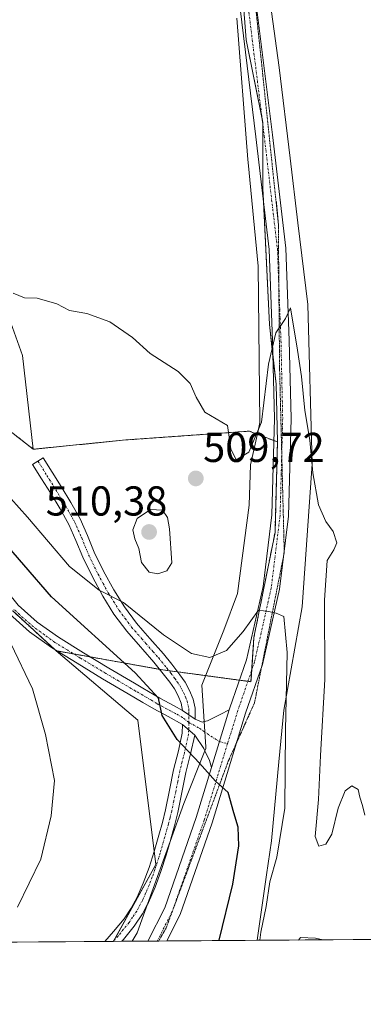
# Model space of a CAD drawing. Units: metres. Extents: x 549599 to 553047, y 4707790 to 4710129.
# Drawn here: x 551872 to 551954, y 4707792 to 4708028 of the extents above; entities that cross this region are included whole.
import ezdxf
from ezdxf.enums import TextEntityAlignment as Align

# ---------------------------------------------------------------- set-up
doc = ezdxf.new("R2010")
doc.units = ezdxf.units.M
doc.header["$MEASUREMENT"] = 0
for name, pattern in [('TRAZO_Y_PUNTO', [1, 0.5, -0.25, 0, -0.25]), ('TRAZOS', [0.75, 0.5, -0.25]), ('TRAZOS2', [0.375, 0.25, -0.125])]:
    doc.linetypes.add(name, pattern=pattern)
for name, color, linetype, lineweight in [('Arbolado forestal', 92, 'TRAZOS', 0), ('Arbolado forestal CxS', 92, 'Continuous', 0), ('Camino', 19, 'Continuous', 0), ('Camino Cxs', 19, 'Continuous', 0), ('Camino eje', 39, 'TRAZO_Y_PUNTO', 13), ('Carátula', 7, 'Continuous', 5), ('Comarca CxS', 133, 'Continuous', 0), ('Comunidad Autónoma CxS', 142, 'Continuous', 0), ('Cultivos leñosos', 92, 'Continuous', 0), ('Cultivos leñosos CxS', 92, 'Continuous', 0), ('Curva de nivel maestra', 36, 'Continuous', 30), ('Curva de nivel normal', 36, 'Continuous', 0), ('Matorral', 135, 'Continuous', 0), ('Matorral CxS', 135, 'Continuous', 0), ('Municipio CxS', 142, 'Continuous', 0), ('Pastizal CxS', 92, 'Continuous', 0), ('Pista no pavimentada', 254, 'Continuous', 13), ('Pista no pavimentada Cxs', 254, 'Continuous', 0), ('Pista pavimentada', 135, 'Continuous', 13), ('Pista pavimentada Cxs', 135, 'Continuous', 0), ('Pista pavimentada eje', 135, 'TRAZO_Y_PUNTO', 0), ('Provincia CxS', 1, 'Continuous', 0), ('Punto de cota en terreno', 7, 'Continuous', 0), ('Rótulo de punto de cota en terreno', 19, 'Continuous', 0), ('Vía pecuaria', 92, 'Continuous', 13), ('Vía pecuaria CxS', 92, 'Continuous', 13), ('Vía pecuaria eje', 92, 'TRAZOS2', 0)]:
    doc.layers.add(name, color=color, linetype=linetype, lineweight=lineweight)
doc.styles.add('Arial', font='txt', dxfattribs={"height": 0.2})

# ---------------------------------------------------------------- blocks, each defined once
blk = doc.blocks.new('*U156')
at = {"layer": 'Cultivos leñosos CxS', "color": 92, "linetype": 'Continuous', "lineweight": 0}
blk.add_polyline3d([(551764.77, 4708031.28, 513.81), (551779.73, 4708021.17, 513.4), (551787.67, 4708014.82, 513.03), (551798.78, 4708013.23, 513.07), (551812.28, 4708010.85, 512.71), (551824.18, 4708008.47, 512.21), (551839.27, 4708007.68, 510.89), (551849.58, 4708001.33, 509.73), (551853.55, 4707993.39, 509.79), (551855.93, 4707979.1, 509.97), (551862.28, 4707968.78, 509.79), (551868.63, 4707958.47, 509.42), (551872.6, 4707947.35, 509.45), (551875.23, 4707924.85, 508.82), (551847.12, 4707946.74, 509.68), (551828.62, 4707956.75, 509.48), (551805.19, 4707969.64, 510.6), (551778.07, 4707972.44, 508.17), (551756.57, 4707976.82, 507.31), (551745.73, 4707982.44, 508.48), (551737.52, 4707986.7, 508.86), (551722.7, 4707980.35, 505.1), (551708.58, 4707978.94, 505.37)], dxfattribs=at)
blk = doc.blocks.new('*U160')
at = {"layer": 'Cultivos leñosos CxS', "color": 92, "linetype": 'Continuous', "lineweight": 0}
blk.add_polyline3d([(551924.73, 4708043.66, 510.41), (551926.31, 4708023.02, 510.49), (551930.28, 4708003.18, 510.62), (551930.28, 4707987.31, 510.56), (551931.87, 4707954.76, 510.08), (551933.46, 4707940.47, 509.63), (551933.8, 4707926.58, 508.72), (551927.05, 4707929.18, 510.46), (551897.39, 4707927.06, 509.57), (551875.23, 4707924.85, 508.82), (551872.6, 4707947.35, 509.45), (551868.63, 4707958.47, 509.42), (551862.28, 4707968.78, 509.79), (551855.93, 4707979.1, 509.97), (551853.55, 4707993.39, 509.79), (551849.58, 4708001.33, 509.73), (551839.27, 4708007.68, 510.89), (551824.18, 4708008.47, 512.21), (551812.28, 4708010.85, 512.71), (551798.78, 4708013.23, 513.07), (551787.67, 4708014.82, 513.03), (551779.73, 4708021.17, 513.4), (551764.77, 4708031.28, 513.81)], dxfattribs=at)
blk = doc.blocks.new('*U180')
at = {"layer": 'Curva de nivel normal', "color": 36, "linetype": 'Continuous', "lineweight": 0}
blk.add_polyline3d([(551929.59, 4707807.13, 505), (551929.78, 4707809.12, 505), (551931.08, 4707815.27, 505), (551931.96, 4707821.12, 505), (551933.67, 4707827.03, 505), (551935.56, 4707838.81, 505), (551935.69, 4707857.49, 505), (551936.12, 4707876.13, 505), (551935.34, 4707884.73, 505), (551933.5, 4707885.52, 505), (551931.68, 4707885.95, 505), (551929.25, 4707886.26, 505), (551925.55, 4707881.19, 505), (551921.56, 4707876.61, 505), (551917.55, 4707874.93, 505), (551913.15, 4707875.88, 505), (551906.45, 4707880.38, 505), (551896.87, 4707888.1, 505), (551891.02, 4707891.06, 505), (551883.87, 4707896.71, 505), (551873.84, 4707908.58, 505), (551861.76, 4707921.95, 505)], dxfattribs=at)
blk = doc.blocks.new('*U190')
at = {"layer": 'Curva de nivel normal', "color": 36, "linetype": 'Continuous', "lineweight": 0}
blk.add_polyline3d([(551871.45, 4707815.11, 495), (551877.07, 4707826.61, 495), (551879.54, 4707836.96, 495), (551880.27, 4707845.44, 495), (551878.17, 4707856.48, 495), (551875.02, 4707867.44, 495), (551869.84, 4707878.29, 495)], dxfattribs=at)
blk = doc.blocks.new('*U199')
at = {"layer": 'Curva de nivel normal', "color": 36, "linetype": 'Continuous', "lineweight": 0}
for points in [[(551870.4, 4707962.23, 510), (551873.13, 4707961.1, 510), (551876.14, 4707961.07, 510), (551880.89, 4707959.71, 510), (551883.93, 4707958.1, 510), (551888.03, 4707957.36, 510), (551893.6, 4707955.42, 510), (551899.03, 4707951.64, 510), (551903.24, 4707947.78, 510), (551909.94, 4707943.48, 510), (551912.87, 4707940.6, 510), (551914.28, 4707937.32, 510), (551916.38, 4707933.76, 510), (551921.78, 4707930.55, 510), (551922.65, 4707924.92, 510), (551923.9, 4707922.29, 510), (551926.95, 4707924.12, 510), (551929.99, 4707931.37, 510), (551931.63, 4707945.2, 510), (551933.38, 4707952.71, 510), (551935.71, 4707956.2, 510), (551936.96, 4707958.76, 510), (551938.62, 4707948.59, 510), (551939.54, 4707942.28, 510), (551940.4, 4707934.13, 510), (551941.58, 4707927.01, 510), (551942.3, 4707919.18, 510), (551943.64, 4707911.54, 510), (551945.39, 4707907.56, 510), (551947.2, 4707905.15, 510), (551948.01, 4707902.44, 510), (551947.33, 4707900.75, 510), (551945.76, 4707898.19, 510), (551945.11, 4707888.66, 510), (551945.14, 4707869.64, 510), (551944.13, 4707851.44, 510), (551943.65, 4707840.92, 510), (551942.87, 4707832.03, 510), (551943.72, 4707829.71, 510), (551945.42, 4707830.18, 510), (551946.83, 4707832.54, 510), (551948.38, 4707838.77, 510), (551950.02, 4707842.94, 510), (551951.63, 4707844.12, 510), (551953.18, 4707843.28, 510), (551953.54, 4707841.44, 510), (551954.24, 4707839.44, 510), (551954.76, 4707837.11, 510)], [(551944.67, 4707807.24, 510), (551942.89, 4707807.63, 510), (551939.29, 4707807.8, 510), (551938.86, 4707807.2, 510)]]:
    blk.add_polyline3d(points, dxfattribs=at)
blk = doc.blocks.new('*U208')
at = {"layer": 'Curva de nivel maestra', "color": 36, "linetype": 'Continuous', "lineweight": 30}
blk.add_polyline3d([(551919.8, 4707807.06, 500), (551919.81, 4707807.17, 500), (551923.09, 4707820.57, 500), (551924.54, 4707829.75, 500), (551924.4, 4707834.29, 500), (551923.31, 4707837.72, 500), (551921.95, 4707842.6, 500), (551918.9, 4707845.3, 500), (551915.07, 4707849.62, 500), (551909.72, 4707855.27, 500), (551906.13, 4707861.01, 500), (551905.27, 4707865.15, 500), (551899.7, 4707871.24, 500), (551879.56, 4707889.43, 500), (551866.27, 4707904.81, 500)], dxfattribs=at)
blk = doc.blocks.new('5PATER')
at = {"layer": 'Carátula', "linetype": 'Continuous', "lineweight": 5}
h = blk.add_hatch(color=250, dxfattribs=at)
edge = h.paths.add_edge_path()
edge.add_ellipse((0, 0.01), major_axis=(-1.33, -1.34), ratio=0.999422, start_angle=0, end_angle=360)
blk = doc.blocks.new('*U213')
at = {"layer": 'Vía pecuaria eje', "color": 92, "linetype": 'TRAZOS2', "lineweight": 0}
for points in [[(551933.52, 4707984.3, 510.5), (551933.98, 4707979.35, 510.43), (551934.04, 4707978.66, 510.42), (551925.61, 4708059.13, 510.24), (551941.02, 4708087.24, 510.41), (551943.22, 4708117.72, 510.44), (551946.56, 4708129.93, 510.84), (551952.41, 4708139.78, 510.94), (551959.23, 4708151.26, 511.49)], [(551933.52, 4707984.3, 510.5), (551933.98, 4707979.35, 510.43), (551934.04, 4707978.66, 510.42)], [(551934.04, 4707978.66, 510.42), (551933.98, 4707979.35, 510.43), (551933.52, 4707984.3, 510.5)], [(551934.04, 4707978.66, 510.42), (551933.98, 4707979.35, 510.43), (551933.52, 4707984.3, 510.5)], [(551933.52, 4707984.3, 510.5), (551933.98, 4707979.35, 510.43), (551934.04, 4707978.66, 510.42)], [(551934.04, 4707978.66, 510.42), (551933.98, 4707979.35, 510.43), (551933.52, 4707984.3, 510.5)], [(551934.04, 4707978.66, 510.42), (551934.11, 4707966.1, 510.22), (551934.31, 4707944.24, 509.73), (551935.43, 4707900.1, 506.49), (551928.29, 4707864.04, 502.47), (551926.72, 4707860.54, 501.84), (551925.14, 4707857.04, 501.35), (551924.01, 4707854.54, 501.06), (551923.57, 4707853.54, 500.95), (551921.99, 4707850.04, 500.58), (551907.07, 4707810.04, 496.41), (551905.29, 4707806.95, 496.22)], [(551934.04, 4707978.66, 510.42)]]:
    blk.add_polyline3d(points, dxfattribs=at)

msp = doc.modelspace()

# ---------------------------------------------------------------- linework, layer by layer
at = {"layer": 'Arbolado forestal', "color": 92, "linetype": 'TRAZOS', "lineweight": 0}
for points in [[(551875.23, 4707924.85, 508.82), (551847.12, 4707946.74, 509.68), (551828.62, 4707956.75, 509.48), (551805.19, 4707969.64, 510.6), (551778.07, 4707972.44, 508.17), (551756.57, 4707976.82, 507.31), (551745.73, 4707982.44, 508.48), (551737.51, 4707986.7, 508.86), (551722.69, 4707980.35, 505.1), (551708.58, 4707978.94, 505.37)], [(551933.8, 4707926.58, 508.72), (551932.92, 4707926.92, 508.77), (551928.97, 4707928.44, 509.78), (551927.05, 4707929.18, 510.46), (551897.39, 4707927.06, 509.57), (551875.23, 4707924.85, 508.82)], [(551926.7, 4707869.22, 502.88), (551927.45, 4707869.12, 502.83), (551927.64, 4707871.95, 503.21), (551928.16, 4707879.71, 504.17), (551933.21, 4707904.88, 506.99), (551933.8, 4707926.58, 508.72)], [(551870.28, 4707886.09, 496.03), (551880.43, 4707876.8, 496.43), (551880.72, 4707876.53, 496.44)], [(551880.72, 4707876.53, 496.44), (551880.92, 4707876.5, 496.47), (551884.9, 4707875.78, 497.13), (551888.93, 4707875.06, 497.93), (551905.58, 4707872.07, 501.43), (551906.28, 4707871.95, 501.57), (551907.76, 4707871.75, 501.83), (551909.88, 4707871.47, 502.19), (551916.55, 4707870.58, 502.94), (551924.67, 4707869.49, 502.83), (551926.7, 4707869.22, 502.88)]]:
    msp.add_polyline3d(points, dxfattribs=at)
at = {"layer": 'Arbolado forestal CxS', "color": 92, "linetype": 'Continuous', "lineweight": 0}
msp.add_polyline3d([(551847.12, 4707946.74, 509.68), (551875.23, 4707924.85, 508.82), (551897.39, 4707927.06, 509.57), (551927.05, 4707929.18, 510.46), (551933.8, 4707926.58, 508.72), (551933.21, 4707904.88, 506.99), (551928.16, 4707879.71, 504.17), (551927.45, 4707869.12, 502.83), (551906.28, 4707871.95, 501.57), (551880.72, 4707876.53, 496.44), (551870.28, 4707886.09, 496.03)], dxfattribs=at)
at = {"layer": 'Camino', "color": 19, "linetype": 'Continuous', "lineweight": 0}
for points in [[(551911.02, 4707862.23, 500.57), (551910.7, 4707864.01, 500.69), (551909.99, 4707865.7, 500.84), (551909.07, 4707867.4, 500.93), (551907.97, 4707869.01, 501.03), (551906.09, 4707871.44, 501.37), (551904.14, 4707873.84, 501.59), (551901.51, 4707876.82, 502.1), (551900.94, 4707877.46, 502.2), (551897.63, 4707881.24, 502.79), (551894.58, 4707885.34, 503.62), (551891.9, 4707889.63, 504.79), (551889.41, 4707894.24, 505.33), (551887.1, 4707898.95, 506.66), (551885.44, 4707902.99, 507.42), (551883.76, 4707906.77, 507.92), (551881.64, 4707910.54, 508.37), (551879.33, 4707914.36, 508.21), (551877.2, 4707917.78, 508.41), (551875.05, 4707921.22, 508.47), (551877.61, 4707922.82, 508.74), (551879.76, 4707919.38, 508.61), (551881.9, 4707915.94, 508.58), (551884.25, 4707912.07, 508.52), (551886.46, 4707908.13, 508.37), (551888.21, 4707904.18, 508.04), (551889.85, 4707900.19, 507.13), (551892.09, 4707895.62, 506.19), (551894.51, 4707891.15, 505.44), (551897.08, 4707887.05, 504.53), (551899.98, 4707883.14, 503.81), (551901.51, 4707881.39, 503.52), (551903.21, 4707879.45, 503.38), (551906.45, 4707875.79, 502.77), (551908.46, 4707873.32, 502.47), (551910.41, 4707870.78, 502.08), (551911.65, 4707868.98, 501.72), (551912.72, 4707867.01, 501.4), (551913.6, 4707864.9, 501.14), (551914.03, 4707862.78, 500.92), (551914.07, 4707861.48, 500.84), (551914.06, 4707860.16, 500.75)], [(551914.06, 4707860.16, 500.75), (551911.02, 4707862.23, 500.57)]]:
    msp.add_polyline3d(points, dxfattribs=at)
at = {"layer": 'Camino Cxs', "color": 19, "linetype": 'Continuous', "lineweight": 0}
msp.add_polyline3d([(551914.06, 4707860.16, 500.75), (551911.02, 4707862.23, 500.57), (551910.7, 4707864.01, 500.69), (551909.99, 4707865.7, 500.84), (551909.07, 4707867.4, 500.93), (551907.97, 4707869.01, 501.03), (551906.09, 4707871.44, 501.37), (551904.14, 4707873.84, 501.59), (551901.51, 4707876.82, 502.1), (551900.94, 4707877.46, 502.2), (551897.63, 4707881.24, 502.79), (551894.58, 4707885.34, 503.62), (551891.9, 4707889.63, 504.79), (551889.41, 4707894.24, 505.33), (551887.1, 4707898.95, 506.66), (551885.44, 4707902.99, 507.42), (551883.76, 4707906.77, 507.92), (551881.64, 4707910.54, 508.37), (551879.33, 4707914.36, 508.21), (551877.2, 4707917.78, 508.41), (551875.05, 4707921.22, 508.47), (551877.61, 4707922.82, 508.74), (551879.76, 4707919.38, 508.61), (551881.9, 4707915.94, 508.58), (551884.25, 4707912.07, 508.52), (551886.46, 4707908.13, 508.37), (551888.21, 4707904.18, 508.04), (551889.85, 4707900.19, 507.13), (551892.09, 4707895.62, 506.19), (551894.51, 4707891.15, 505.44), (551897.08, 4707887.05, 504.53), (551899.98, 4707883.14, 503.81), (551901.51, 4707881.39, 503.52), (551903.21, 4707879.45, 503.38), (551906.45, 4707875.79, 502.77), (551908.46, 4707873.32, 502.47), (551910.41, 4707870.78, 502.08), (551911.65, 4707868.98, 501.72), (551912.72, 4707867.01, 501.4), (551913.6, 4707864.9, 501.14), (551914.03, 4707862.78, 500.92), (551914.07, 4707861.48, 500.84), (551914.06, 4707860.16, 500.75)], close=True, dxfattribs=at)
at = {"layer": 'Camino eje', "color": 39, "linetype": 'TRAZO_Y_PUNTO', "lineweight": 13}
msp.add_polyline3d([(551876.33, 4707922.02, 508.66), (551878.48, 4707918.58, 508.54), (551880.62, 4707915.15, 508.44), (551881.77, 4707913.24, 508.53), (551882.95, 4707911.31, 508.45), (551884.01, 4707909.42, 508.37), (551885.11, 4707907.45, 508.18), (551885.99, 4707905.48, 507.97), (551886.83, 4707903.59, 507.85), (551888.48, 4707899.57, 506.88), (551890.75, 4707894.93, 505.74), (551891.96, 4707892.7, 505.46), (551893.21, 4707890.39, 505.08), (551894.49, 4707888.34, 504.54), (551895.83, 4707886.2, 504.06), (551897.28, 4707884.24, 503.86), (551898.81, 4707882.19, 503.34), (551901.23, 4707879.43, 502.94), (551902.22, 4707878.3, 502.81), (551903.98, 4707876.31, 502.41), (551905.3, 4707874.82, 502.21), (551907.28, 4707872.38, 501.93), (551908.22, 4707871.17, 501.75), (551909.19, 4707869.9, 501.55), (551909.74, 4707869.09, 501.4), (551910.36, 4707868.19, 501.28), (551911.36, 4707866.36, 501.17), (551911.71, 4707865.51, 501.07), (551912.15, 4707864.46, 500.94), (551912.37, 4707863.4, 500.8), (551912.53, 4707862.56, 500.76), (551912.55, 4707861.86, 500.72), (551912.52, 4707859.36, 500.56)], dxfattribs=at)
at = {"layer": 'Comarca CxS', "color": 133, "linetype": 'Continuous', "lineweight": 0}
msp.add_polyline3d([(549607.9, 4710103.47, 514.26), (553029.35, 4710128.52, 563.17), (553046.96, 4707815.3, 463.34), (553046.96, 4707815.3, 463.34), (549830.9, 4707791.79, 482.39)], dxfattribs=at)
msp.add_polyline3d([(549607.9, 4710103.47, 514.26), (553029.35, 4710128.52, 563.17), (553046.96, 4707815.3, 463.34), (553046.96, 4707815.3, 463.34), (549830.9, 4707791.79, 482.39)], dxfattribs=at)
at = {"layer": 'Comunidad Autónoma CxS', "color": 142, "linetype": 'Continuous', "lineweight": 0}
msp.add_polyline3d([(549607.9, 4710103.47, 514.26), (553029.35, 4710128.52, 563.17), (553046.96, 4707815.3, 463.34), (553046.96, 4707815.3, 463.34), (549830.9, 4707791.79, 482.39)], dxfattribs=at)
msp.add_polyline3d([(549607.9, 4710103.47, 514.26), (553029.35, 4710128.52, 563.17), (553046.96, 4707815.3, 463.34), (553046.96, 4707815.3, 463.34), (549830.9, 4707791.79, 482.39)], dxfattribs=at)
at = {"layer": 'Cultivos leñosos', "color": 92, "linetype": 'Continuous', "lineweight": 0}
for points in [[(551933.8, 4707926.58, 508.72), (551933.46, 4707940.47, 509.63), (551932.72, 4707947.08, 509.86), (551931.87, 4707954.76, 510.08), (551930.42, 4707984.46, 510.54), (551930.28, 4707987.31, 510.56), (551930.28, 4708002.67, 510.62), (551930.28, 4708003.18, 510.62), (551930.12, 4708004.01, 510.61), (551926.31, 4708023.02, 510.49), (551924.73, 4708043.66, 510.41), (551925.63, 4708044.2, 510.36), (551927.08, 4708045.08, 510.34), (551927.54, 4708045.35, 510.36), (551928.69, 4708046.04, 510.37)], [(551764.77, 4708031.28, 513.81), (551779.73, 4708021.17, 513.4), (551787.67, 4708014.82, 513.03), (551798.78, 4708013.24, 513.07), (551812.28, 4708010.85, 512.71), (551824.18, 4708008.47, 512.21), (551839.27, 4708007.68, 510.89), (551849.58, 4708001.33, 509.73), (551853.55, 4707993.39, 509.79), (551855.93, 4707979.1, 509.97), (551862.28, 4707968.78, 509.79), (551868.63, 4707958.47, 509.42), (551872.6, 4707947.35, 509.45), (551875.23, 4707924.85, 508.82)], [(551764.77, 4708031.28, 513.81), (551779.73, 4708021.17, 513.4), (551787.67, 4708014.82, 513.03), (551798.78, 4708013.24, 513.07), (551812.28, 4708010.85, 512.71), (551824.18, 4708008.47, 512.21), (551839.27, 4708007.68, 510.89), (551849.58, 4708001.33, 509.73), (551853.55, 4707993.39, 509.79), (551855.93, 4707979.1, 509.97), (551862.28, 4707968.78, 509.79), (551868.63, 4707958.47, 509.42), (551872.6, 4707947.35, 509.45), (551875.23, 4707924.85, 508.82)], [(551875.23, 4707924.85, 508.82), (551847.12, 4707946.74, 509.68), (551828.62, 4707956.75, 509.48), (551805.19, 4707969.64, 510.6), (551778.07, 4707972.44, 508.17), (551756.57, 4707976.82, 507.31), (551745.73, 4707982.44, 508.48), (551737.51, 4707986.7, 508.86), (551722.69, 4707980.35, 505.1), (551708.58, 4707978.94, 505.37)], [(551933.8, 4707926.58, 508.72), (551932.92, 4707926.92, 508.77), (551928.97, 4707928.44, 509.78), (551927.05, 4707929.18, 510.46), (551897.39, 4707927.06, 509.57), (551875.23, 4707924.85, 508.82)]]:
    msp.add_polyline3d(points, dxfattribs=at)
at = {"layer": 'Curva de nivel normal', "color": 36, "linetype": 'Continuous', "lineweight": 0}
msp.add_polyline3d([(551905.08, 4707894.96, 510), (551907.28, 4707895.66, 510), (551908.45, 4707897.6, 510), (551907.92, 4707905.79, 510), (551907.44, 4707908.49, 510), (551906.25, 4707910.23, 510), (551903.38, 4707910.41, 510), (551900.12, 4707908.27, 510), (551899.11, 4707905.55, 510), (551899.56, 4707903.33, 510), (551900.56, 4707901.07, 510), (551901.2, 4707897.7, 510), (551903.06, 4707895.39, 510), (551905.08, 4707894.96, 510)], dxfattribs=at)
at = {"layer": 'Matorral', "color": 135, "linetype": 'Continuous', "lineweight": 0}
for points in [[(551933.8, 4707926.58, 508.72), (551933.46, 4707940.47, 509.63), (551932.72, 4707947.08, 509.86), (551931.87, 4707954.76, 510.08), (551930.42, 4707984.46, 510.54), (551930.28, 4707987.31, 510.56), (551930.28, 4708002.67, 510.62), (551930.28, 4708003.18, 510.62), (551930.12, 4708004.01, 510.61), (551926.31, 4708023.02, 510.49), (551924.73, 4708043.66, 510.41), (551925.63, 4708044.2, 510.36), (551927.08, 4708045.08, 510.34), (551927.54, 4708045.35, 510.36), (551928.69, 4708046.04, 510.37)], [(551926.7, 4707869.22, 502.88), (551927.45, 4707869.12, 502.83), (551927.64, 4707871.95, 503.21), (551928.16, 4707879.71, 504.17), (551933.21, 4707904.88, 506.99), (551933.8, 4707926.58, 508.72)], [(551880.72, 4707876.53, 496.44), (551900.32, 4707859.93, 498.9), (551904.23, 4707828.57, 498.12), (551904.64, 4707825.29, 498.01), (551894.48, 4707806.96, 497.48), (551894.43, 4707806.88, 497.47)], [(551880.72, 4707876.53, 496.44), (551880.92, 4707876.5, 496.47), (551884.9, 4707875.78, 497.13), (551888.93, 4707875.06, 497.93), (551905.58, 4707872.07, 501.43), (551906.28, 4707871.95, 501.57), (551907.76, 4707871.75, 501.83), (551909.88, 4707871.47, 502.19), (551916.55, 4707870.58, 502.94), (551924.67, 4707869.49, 502.83), (551926.7, 4707869.22, 502.88)], [(552020.91, 4707807.8, 488.84), (551928.94, 4707807.13, 504.29), (551907.22, 4707806.97, 496.17), (551905.29, 4707806.95, 496.22), (551904.97, 4707806.95, 496.23), (551902.72, 4707806.94, 496.32), (551898.95, 4707806.91, 496.87), (551896.45, 4707806.89, 497.35), (551894.43, 4707806.88, 497.47)]]:
    msp.add_polyline3d(points, dxfattribs=at)
at = {"layer": 'Matorral CxS', "color": 135, "linetype": 'Continuous', "lineweight": 0}
msp.add_polyline3d([(552020.91, 4707807.8, 488.84), (551894.44, 4707806.87, 497.47), (551904.64, 4707825.29, 498.01), (551900.32, 4707859.93, 498.9), (551880.72, 4707876.53, 496.44), (551906.28, 4707871.95, 501.57), (551927.45, 4707869.12, 502.83), (551928.16, 4707879.71, 504.17), (551933.21, 4707904.88, 506.99), (551933.8, 4707926.58, 508.72), (551933.46, 4707940.47, 509.63), (551931.87, 4707954.76, 510.08), (551930.28, 4707987.31, 510.56), (551930.28, 4708003.18, 510.62), (551926.31, 4708023.02, 510.49), (551924.73, 4708043.66, 510.41), (551928.7, 4708046.04, 510.37), (551936.63, 4708044.46, 510.28), (551947.75, 4708037.31, 510.62), (551962.3, 4708037.97, 507.66)], dxfattribs=at)
at = {"layer": 'Municipio CxS', "color": 142, "linetype": 'Continuous', "lineweight": 0}
msp.add_polyline3d([(549607.9, 4710103.47, 514.26), (553029.35, 4710128.52, 563.17), (553046.96, 4707815.3, 463.34), (553046.96, 4707815.3, 463.34), (549830.9, 4707791.79, 482.39)], dxfattribs=at)
msp.add_polyline3d([(549607.9, 4710103.47, 514.26), (553029.35, 4710128.52, 563.17), (553046.96, 4707815.3, 463.34), (553046.96, 4707815.3, 463.34), (549830.9, 4707791.79, 482.39)], dxfattribs=at)
at = {"layer": 'Pastizal CxS', "color": 92, "linetype": 'Continuous', "lineweight": 0}
msp.add_polyline3d([(551880.72, 4707876.53, 496.44), (551900.32, 4707859.93, 498.9), (551904.64, 4707825.29, 498.01), (551894.44, 4707806.87, 497.47), (551778.98, 4707806.03, 481.56), (551780.51, 4707807.23, 481.82), (551807.33, 4707826.98, 484.1), (551827.09, 4707849.56, 487.07), (551860.65, 4707884.3, 493.95), (551862.32, 4707884.61, 494.28), (551870.28, 4707886.09, 496.03), (551880.72, 4707876.53, 496.44)], close=True, dxfattribs=at)
for points in [[(551870.28, 4707886.09, 496.03), (551880.43, 4707876.8, 496.43), (551880.72, 4707876.53, 496.44)], [(551880.72, 4707876.53, 496.44), (551900.32, 4707859.93, 498.9), (551904.23, 4707828.57, 498.12), (551904.64, 4707825.29, 498.01), (551894.48, 4707806.96, 497.48), (551894.43, 4707806.88, 497.47)], [(551894.43, 4707806.88, 497.47), (551894.4, 4707806.88, 497.47), (551892.36, 4707806.86, 497.59), (551778.98, 4707806.03, 481.56)]]:
    msp.add_polyline3d(points, dxfattribs=at)
at = {"layer": 'Pista no pavimentada', "color": 254, "linetype": 'Continuous', "lineweight": 13}
for points in [[(551808.34, 4707927.51, 490.39), (551813.32, 4707925.23, 491.26), (551815.22, 4707924.28, 491.36), (551818.08, 4707922.86, 491.78), (551834.75, 4707914.06, 493.35), (551839.17, 4707911.73, 494), (551843.43, 4707909.67, 494.57), (551847.82, 4707907.6, 494.96), (551852.51, 4707905.09, 495.51), (551857.15, 4707902.2, 495.77), (551861.79, 4707898.57, 496.18), (551866.02, 4707894.45, 496.4), (551868.93, 4707890.77, 496.63), (551871.63, 4707887.48, 496.45), (551876.19, 4707883.41, 496.37), (551881.24, 4707879.77, 497.24), (551887.27, 4707876.06, 497.69), (551893.37, 4707872.38, 498.34), (551899.49, 4707868.75, 499.12), (551901.51, 4707867.57, 499.31), (551905.58, 4707865.17, 500.05), (551908.98, 4707863.34, 500.36), (551911.02, 4707862.23, 500.57)], [(551911.04, 4707858.86, 500.37), (551907.57, 4707860.74, 500.03), (551904.13, 4707862.59, 499.67), (551901.51, 4707864.14, 499.38), (551897.99, 4707866.21, 498.79), (551891.85, 4707869.84, 497.78), (551885.73, 4707873.53, 497.06), (551879.6, 4707877.31, 496.35), (551874.33, 4707881.1, 495.89), (551869.49, 4707885.42, 495.81)], [(551914.06, 4707860.16, 500.75), (551911.02, 4707862.23, 500.57)], [(551916.2, 4707859.58, 500.92), (551917.01, 4707859.78, 501.01), (551920.02, 4707861.29, 501.44), (551922.22, 4707862.35, 501.73)], [(551918, 4707848.56, 500.09), (551922.22, 4707862.35, 501.73)], [(551914.06, 4707860.16, 500.75), (551915.74, 4707859.46, 500.87), (551916.2, 4707859.58, 500.92)], [(551892.36, 4707806.86, 497.59), (551894.5, 4707809.23, 497.66), (551896.99, 4707812.31, 497.74), (551898.69, 4707814.81, 497.9), (551900.11, 4707817.49, 497.97), (551901.59, 4707820.81, 497.99), (551902.99, 4707824.61, 497.96), (551904.19, 4707828.43, 498.11), (551905.33, 4707832.31, 498.28), (551906.18, 4707835.38, 498.43), (551906.94, 4707838.42, 498.58), (551907.93, 4707843.14, 498.93), (551908.89, 4707848.01, 499.32), (551910.03, 4707852.53, 499.76), (551910.95, 4707856.76, 500.2), (551911.04, 4707858.86, 500.37)], [(551913.95, 4707856.34, 500.44), (551911.04, 4707858.86, 500.37)], [(551913.95, 4707856.34, 500.44), (551911.04, 4707858.86, 500.37)], [(551913.95, 4707856.34, 500.44), (551912.97, 4707851.84, 499.97), (551911.84, 4707847.34, 499.54), (551910.88, 4707842.54, 499.15), (551909.89, 4707837.74, 498.72), (551909.1, 4707834.61, 498.51), (551908.24, 4707831.49, 498.35), (551908.05, 4707830.83, 498.32)], [(551916.41, 4707852.54, 500.28), (551916.13, 4707853.12, 500.3), (551913.95, 4707856.34, 500.44)], [(551918, 4707848.56, 500.09), (551917.52, 4707850.23, 500.19), (551916.41, 4707852.54, 500.28)], [(551908.05, 4707830.83, 498.32), (551907.08, 4707827.55, 498.17), (551905.85, 4707823.63, 497.94), (551904.46, 4707819.85, 497.73), (551902.83, 4707816.16, 497.8), (551902.64, 4707815.81, 497.84)], [(551902.64, 4707815.81, 497.84), (551901.39, 4707813.47, 498.12), (551899.42, 4707810.51, 497.48), (551896.83, 4707807.31, 497.38), (551896.45, 4707806.89, 497.35)], [(551896.45, 4707806.89, 497.35), (551892.36, 4707806.86, 497.59)]]:
    msp.add_polyline3d(points, dxfattribs=at)
at = {"layer": 'Pista no pavimentada Cxs', "color": 254, "linetype": 'Continuous', "lineweight": 0}
msp.add_polyline3d([(551871.63, 4707887.48, 496.45), (551876.19, 4707883.41, 496.37), (551881.24, 4707879.77, 497.24), (551887.27, 4707876.06, 497.69), (551893.37, 4707872.38, 498.34), (551899.49, 4707868.75, 499.12), (551901.51, 4707867.57, 499.31), (551905.58, 4707865.17, 500.05), (551908.98, 4707863.34, 500.36), (551911.02, 4707862.23, 500.57), (551914.06, 4707860.16, 500.75), (551915.74, 4707859.46, 500.87), (551916.2, 4707859.58, 500.92), (551917.01, 4707859.78, 501.01), (551920.02, 4707861.29, 501.44), (551922.22, 4707862.35, 501.73), (551918, 4707848.56, 500.09), (551917.52, 4707850.23, 500.19), (551916.41, 4707852.54, 500.28), (551916.13, 4707853.12, 500.3), (551913.95, 4707856.34, 500.44), (551911.04, 4707858.86, 500.37), (551907.57, 4707860.74, 500.03), (551904.13, 4707862.59, 499.67), (551901.51, 4707864.14, 499.38), (551897.99, 4707866.21, 498.79), (551891.85, 4707869.84, 497.78), (551885.73, 4707873.53, 497.06), (551879.6, 4707877.31, 496.35), (551874.33, 4707881.1, 495.89), (551869.49, 4707885.42, 495.81)], dxfattribs=at)
msp.add_polyline3d([(551896.45, 4707806.89, 497.35), (551892.36, 4707806.86, 497.59), (551894.5, 4707809.23, 497.66), (551896.99, 4707812.31, 497.74), (551898.69, 4707814.81, 497.9), (551900.11, 4707817.49, 497.97), (551901.59, 4707820.81, 497.99), (551902.99, 4707824.61, 497.96), (551904.19, 4707828.43, 498.11), (551905.33, 4707832.31, 498.28), (551906.18, 4707835.38, 498.43), (551906.94, 4707838.42, 498.58), (551907.93, 4707843.14, 498.93), (551908.89, 4707848.01, 499.32), (551910.03, 4707852.53, 499.76), (551910.95, 4707856.76, 500.2), (551911.04, 4707858.86, 500.37), (551913.95, 4707856.34, 500.44), (551912.97, 4707851.84, 499.97), (551911.84, 4707847.34, 499.54), (551910.88, 4707842.54, 499.15), (551909.89, 4707837.74, 498.72), (551909.1, 4707834.61, 498.51), (551908.24, 4707831.49, 498.35), (551908.05, 4707830.83, 498.32), (551907.08, 4707827.55, 498.17), (551905.85, 4707823.63, 497.94), (551904.46, 4707819.85, 497.73), (551902.83, 4707816.16, 497.8), (551902.64, 4707815.81, 497.84), (551901.39, 4707813.47, 498.12), (551899.42, 4707810.51, 497.48), (551896.83, 4707807.31, 497.38), (551896.45, 4707806.89, 497.35)], close=True, dxfattribs=at)
at = {"layer": 'Pista pavimentada', "color": 135, "linetype": 'Continuous', "lineweight": 13}
for points in [[(551922.22, 4707862.35, 501.73), (551922.39, 4707862.89, 501.79), (551926.36, 4707874.38, 503.53), (551930.34, 4707891.95, 506.03), (551932.43, 4707909.11, 507.54), (551933.06, 4707932.25, 509.24), (551932.64, 4707950.81, 509.96), (551931.8, 4707972.73, 510.42), (551928.63, 4707999.74, 510.62), (551924.82, 4708030.46, 510.51), (551923.1, 4708050.21, 510.41), (551924.43, 4708058.84, 510.29), (551926.2, 4708064.84, 510.22), (551930.75, 4708074.37, 510.23), (551935.57, 4708082.54, 510.4), (551939.68, 4708094.03, 510.71), (551941.1, 4708103.17, 510.67), (551940.68, 4708111.27, 510.79), (551940.68, 4708117.89, 510.83), (551942.66, 4708126.92, 510.95), (551944.7, 4708132.34, 511.03), (551950.53, 4708141.19, 511.13), (551956.98, 4708151.4, 511.56)], [(551928.8, 4708030.88, 510.42), (551932.6, 4708000.22, 510.67), (551935.79, 4707973.04, 510.28), (551936.64, 4707950.94, 509.84), (551937.06, 4707932.24, 509.18), (551936.42, 4707908.82, 507.37), (551934.28, 4707891.27, 505.48), (551930.21, 4707873.28, 503.32), (551926.17, 4707861.57, 501.9), (551918.12, 4707835.32, 499.07), (551910.45, 4707813.35, 496.77), (551907.22, 4707806.97, 496.17)], [(551918, 4707848.56, 500.09), (551922.22, 4707862.35, 501.73)], [(551902.72, 4707806.94, 496.32), (551906.76, 4707814.92, 496.83), (551914.32, 4707836.56, 498.96), (551918, 4707848.56, 500.09)], [(551907.22, 4707806.97, 496.17), (551902.72, 4707806.94, 496.32)]]:
    msp.add_polyline3d(points, dxfattribs=at)
at = {"layer": 'Pista pavimentada Cxs', "color": 135, "linetype": 'Continuous', "lineweight": 0}
msp.add_polyline3d([(551928.8, 4708030.88, 510.42), (551932.6, 4708000.22, 510.67), (551935.79, 4707973.04, 510.28), (551936.64, 4707950.94, 509.84), (551937.06, 4707932.24, 509.18), (551936.42, 4707908.82, 507.37), (551934.28, 4707891.27, 505.48), (551930.21, 4707873.28, 503.32), (551926.17, 4707861.57, 501.9), (551918.12, 4707835.32, 499.07), (551910.45, 4707813.35, 496.77), (551907.22, 4707806.97, 496.17), (551902.72, 4707806.94, 496.32), (551906.76, 4707814.92, 496.83), (551914.32, 4707836.56, 498.96), (551918, 4707848.56, 500.09), (551922.22, 4707862.35, 501.73), (551922.39, 4707862.89, 501.79), (551926.36, 4707874.38, 503.53), (551930.34, 4707891.95, 506.03), (551932.43, 4707909.11, 507.54), (551933.06, 4707932.25, 509.24), (551932.64, 4707950.81, 509.96), (551931.8, 4707972.73, 510.42), (551928.63, 4707999.74, 510.62), (551924.82, 4708030.46, 510.51)], dxfattribs=at)
at = {"layer": 'Pista pavimentada eje', "color": 135, "linetype": 'TRAZO_Y_PUNTO', "lineweight": 0}
for points in [[(551958.77, 4708150.48, 511.42), (551952.21, 4708140.11, 510.98), (551946.49, 4708131.43, 510.84), (551944.59, 4708126.35, 510.82), (551942.68, 4708117.67, 510.53), (551942.68, 4708111.32, 510.45), (551943.11, 4708103.06, 510.39), (551941.62, 4708093.54, 510.47), (551937.39, 4708081.69, 510.22), (551932.52, 4708073.43, 510.11), (551928.08, 4708064.12, 510.13), (551926.38, 4708058.4, 510.21), (551925.11, 4708050.15, 510.31), (551926.81, 4708030.67, 510.44), (551930.62, 4707999.98, 510.61), (551933.79, 4707972.89, 510.35), (551934.64, 4707950.88, 509.88), (551935.06, 4707932.25, 509.12), (551934.43, 4707908.97, 507.45), (551932.31, 4707891.61, 505.53), (551928.29, 4707873.83, 503.43), (551924.27, 4707862.19, 501.85), (551921.84, 4707854.28, 500.97)], [(551912.52, 4707859.36, 500.56), (551911.03, 4707860.55, 500.47), (551909.3, 4707861.49, 500.3), (551908.28, 4707862.04, 500.19), (551904.86, 4707863.88, 499.84), (551903.55, 4707864.66, 499.69), (551901.51, 4707865.86, 499.35), (551899.75, 4707866.89, 499.07), (551898.74, 4707867.48, 498.94), (551895.68, 4707869.3, 498.64), (551892.61, 4707871.11, 498.04), (551886.5, 4707874.8, 497.34), (551883.49, 4707876.65, 496.96), (551880.42, 4707878.54, 496.67), (551877.9, 4707880.36, 496.5), (551875.26, 4707882.26, 496.15), (551870.56, 4707886.45, 496.12)], [(551912.52, 4707859.36, 500.56), (551912.5, 4707857.6, 500.42), (551912.45, 4707856.55, 500.33), (551911.5, 4707852.19, 499.89), (551910.94, 4707849.94, 499.65), (551910.37, 4707847.68, 499.43), (551909.89, 4707845.24, 499.24), (551909.41, 4707842.84, 499.04), (551908.91, 4707840.48, 498.84), (551908.42, 4707838.08, 498.66), (551908.02, 4707836.52, 498.56), (551907.64, 4707835, 498.48), (551906.79, 4707831.9, 498.34), (551905.64, 4707827.99, 498.16), (551904.42, 4707824.12, 497.96), (551903.76, 4707822.31, 497.89), (551903.02, 4707820.33, 497.88), (551902.17, 4707818.4, 497.95), (551901.47, 4707816.83, 498.07), (551900.04, 4707814.14, 498.01), (551899.06, 4707812.66, 497.82), (551898.21, 4707811.41, 497.67), (551896.9, 4707809.79, 497.67), (551895.56, 4707808.16, 497.63), (551894.4, 4707806.87, 497.47)], [(551912.52, 4707859.36, 500.56), (551915.1, 4707857.95, 500.69), (551917.8, 4707856.05, 500.76), (551919.9, 4707854.77, 500.85), (551921.84, 4707854.28, 500.97)], [(551921.84, 4707854.28, 500.97), (551916.22, 4707835.94, 499.05), (551908.6, 4707814.14, 496.79), (551904.97, 4707806.95, 496.23)]]:
    msp.add_polyline3d(points, dxfattribs=at)
at = {"layer": 'Provincia CxS', "color": 1, "linetype": 'Continuous', "lineweight": 0}
msp.add_polyline3d([(549607.9, 4710103.47, 514.26), (553029.35, 4710128.52, 563.17), (553046.96, 4707815.3, 463.34), (553046.96, 4707815.3, 463.34), (549830.9, 4707791.79, 482.39)], dxfattribs=at)
msp.add_polyline3d([(549607.9, 4710103.47, 514.26), (553029.35, 4710128.52, 563.17), (553046.96, 4707815.3, 463.34), (553046.96, 4707815.3, 463.34), (549830.9, 4707791.79, 482.39)], dxfattribs=at)
at = {"layer": 'Vía pecuaria', "color": 92, "linetype": 'Continuous', "lineweight": 13}
for points in [[(551960.1, 4708141.96, 510.03), (551950.51, 4708127.13, 509.02), (551947.79, 4708120.81, 509.59), (551947.72, 4708102.95, 509.3), (551946.27, 4708090.83, 508.84), (551943.89, 4708083.81, 509), (551936.66, 4708071.84, 509.77), (551933.27, 4708063.38, 509.61), (551931.04, 4708054.76, 509.9), (551930.28, 4708047.66, 510.23), (551930.83, 4708040.77, 510.72), (551934.24, 4708016.36, 510.89), (551936.85, 4707994.58, 510.72), (551938.71, 4707979.1, 510.76), (551941.06, 4707959.51, 511.1), (551942.13, 4707921.32, 509.57), (551942.05, 4707920.19, 509.47), (551939.73, 4707887.1, 506.63), (551935.29, 4707862.3, 504.58), (551934.14, 4707849.9, 503.9), (551932.38, 4707830.95, 503.15), (551931.21, 4707822.83, 503.68), (551928.94, 4707807.13, 504.29)], [(551916.2, 4707859.58, 500.92), (551915.64, 4707868.33, 501.82), (551920.94, 4707881.45, 506.28), (551924.2, 4707890.26, 507.7), (551926.98, 4707911.4, 509.38), (551927.31, 4707921.11, 509.69), (551929.15, 4707929.25, 509.78), (551929.61, 4707931.27, 509.77), (551929.19, 4707968.71, 510.55), (551926.76, 4707993.54, 510.56), (551926.7, 4707994.31, 510.57), (551924.09, 4708028.18, 510.55)], [(551916.41, 4707852.54, 500.28), (551916.62, 4707853.07, 500.34), (551916.59, 4707853.48, 500.37), (551916.2, 4707859.58, 500.92)], [(551908.05, 4707830.83, 498.32), (551911.32, 4707839.94, 498.97), (551916.41, 4707852.54, 500.28)], [(551902.64, 4707815.81, 497.84), (551908.05, 4707830.83, 498.32)], [(551898.95, 4707806.91, 496.87), (551900.16, 4707808.91, 497.1), (551901.69, 4707813.16, 497.99), (551902.64, 4707815.81, 497.84)], [(551902.72, 4707806.94, 496.32), (551898.95, 4707806.91, 496.87)], [(551907.22, 4707806.97, 496.17), (551902.72, 4707806.94, 496.32)], [(551928.94, 4707807.13, 504.29), (551907.22, 4707806.97, 496.17)]]:
    msp.add_polyline3d(points, dxfattribs=at)
at = {"layer": 'Vía pecuaria CxS', "color": 92, "linetype": 'Continuous', "lineweight": 13}
msp.add_polyline3d([(551930.83, 4708040.77, 510.72), (551934.24, 4708016.36, 510.89), (551936.85, 4707994.58, 510.72), (551938.71, 4707979.1, 510.76), (551941.06, 4707959.51, 511.1), (551942.13, 4707921.32, 509.57), (551942.05, 4707920.19, 509.47), (551939.73, 4707887.1, 506.63), (551935.29, 4707862.3, 504.58), (551934.14, 4707849.9, 503.9), (551932.38, 4707830.95, 503.15), (551931.21, 4707822.83, 503.68), (551928.94, 4707807.13, 504.29), (551907.22, 4707806.97, 496.17), (551902.72, 4707806.94, 496.32), (551902.72, 4707806.94, 496.32), (551898.95, 4707806.91, 496.87), (551900.16, 4707808.91, 497.1), (551901.69, 4707813.16, 497.99), (551902.64, 4707815.81, 497.84), (551908.05, 4707830.83, 498.32), (551911.32, 4707839.94, 498.97), (551916.41, 4707852.54, 500.28), (551916.62, 4707853.07, 500.34), (551916.59, 4707853.48, 500.37), (551916.2, 4707859.58, 500.92), (551915.64, 4707868.33, 501.82), (551920.94, 4707881.45, 506.28), (551924.2, 4707890.26, 507.7), (551926.98, 4707911.4, 509.38), (551927.31, 4707921.11, 509.69), (551929.15, 4707929.25, 509.78), (551929.61, 4707931.27, 509.77), (551929.19, 4707968.71, 510.55), (551926.76, 4707993.54, 510.56), (551926.7, 4707994.31, 510.57), (551924.09, 4708028.18, 510.55)], dxfattribs=at)

# ---------------------------------------------------------------- block references
at = {"layer": 'Cultivos leñosos CxS', "color": 92, "linetype": 'Continuous', "lineweight": 0}
for name in ['*U156', '*U160']:
    msp.add_blockref(name, (0, 0), dxfattribs=at)
at = {"layer": 'Curva de nivel maestra', "color": 36, "linetype": 'Continuous', "lineweight": 30}
msp.add_blockref('*U208', (0, 0), dxfattribs=at)
at = {"layer": 'Curva de nivel normal', "color": 36, "linetype": 'Continuous', "lineweight": 0}
for name in ['*U199', '*U190', '*U180']:
    msp.add_blockref(name, (0, 0), dxfattribs=at)
at = {"layer": 'Punto de cota en terreno', "linetype": 'Continuous', "lineweight": 0}
for p in [(551914.21, 4707917.84, 509.72), (551903, 4707905, 510.38)]:
    msp.add_blockref('5PATER', p, dxfattribs=at)
at = {"layer": 'Vía pecuaria eje', "color": 92, "linetype": 'TRAZOS2', "lineweight": 0}
msp.add_blockref('*U213', (0, 0), dxfattribs=at)

# ---------------------------------------------------------------- texts
at = {"layer": 'Rótulo de punto de cota en terreno', "color": 19, "linetype": 'Continuous', "lineweight": 0, "style": 'Arial'}
for s, p in [('509,72', (551915.97, 4707919.6)), ('510,38', (551878.21, 4707906.76))]:
    msp.add_text(s, height=7, dxfattribs=at).set_placement(p, align=Align.BOTTOM_LEFT)

doc.saveas('drawing.dxf')
